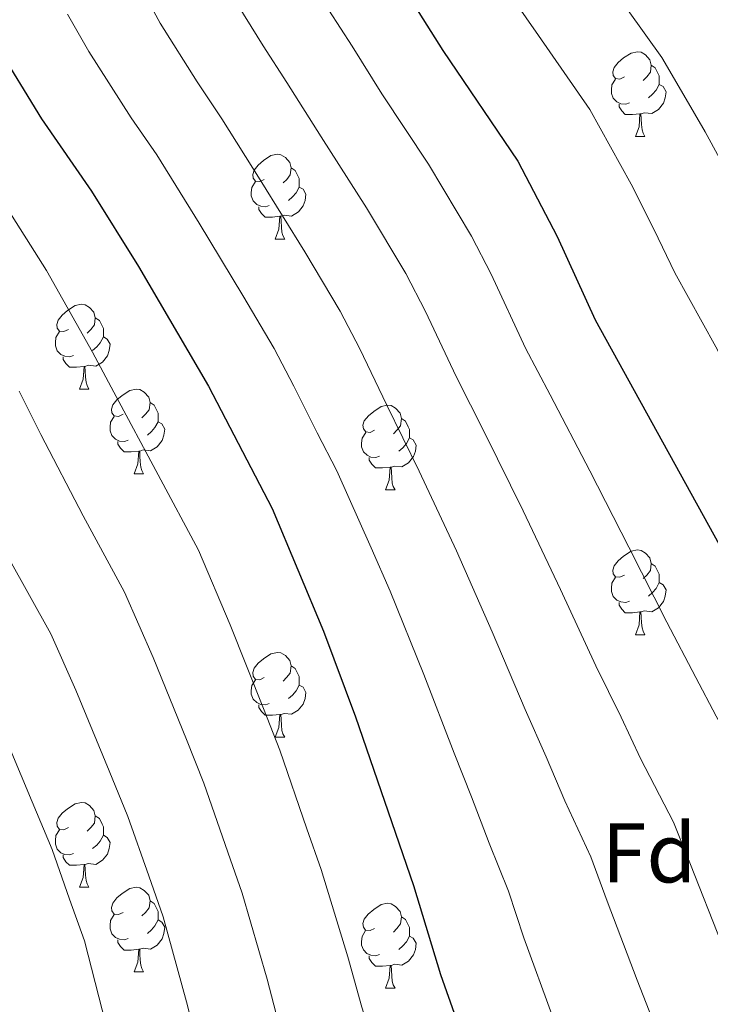
# Model space of a CAD drawing. Units: metres. Extents: x 569068 to 573554, y 4726069 to 4729085.
# Drawn here: x 570232 to 570313, y 4727625 to 4727741 of the extents above; entities that cross this region are included whole.
import ezdxf
from ezdxf.enums import TextEntityAlignment as Align

# ---------------------------------------------------------------- set-up
doc = ezdxf.new("R2010")
doc.units = ezdxf.units.M
doc.header["$MEASUREMENT"] = 0
for name, color, linetype, lineweight in [('Level 36', 19, 'Continuous', 40), ('Level 37', 92, 'Continuous', 0), ('Level 4', 36, 'Continuous', 30), ('Level 5', 36, 'Continuous', 0)]:
    doc.layers.add(name, color=color, linetype=linetype, lineweight=lineweight)
doc.styles.add('Arial', font='ARIAL.TTF', dxfattribs={"height": 0.2})

msp = doc.modelspace()

# ---------------------------------------------------------------- linework, layer by layer
at = {"layer": 'Level 36', "color": 92, "linetype": 'Continuous', "lineweight": 0}
for points in [[(570303.16, 4727734.48, 0.01), (570302.63, 4727734.22, 0.01), (570302.1, 4727734.28, 0.01), (570301.84, 4727734.64, 0.01), (570301.78, 4727735.07, 0.01), (570301.94, 4727735.59, 0.01), (570302.42, 4727736.18, 0.01), (570303.06, 4727736.72, 0.01), (570303.96, 4727737.3, 0.01), (570304.7, 4727737.46, 0.01), (570305.13, 4727737.4, 0.01), (570305.66, 4727737.09, 0.01), (570306.19, 4727736.5, 0.01), (570306.35, 4727735.86, 0.01), (570306.24, 4727735.02, 0.01), (570305.81, 4727734.48, 0.01), (570305.39, 4727734.06, 0.01)], [(570306.35, 4727735.86, 0.01), (570306.82, 4727735.55, 0.01), (570307.14, 4727734.91, 0.01), (570307.3, 4727734.59, 0.01), (570307.3, 4727734.01, 0.01), (570307.3, 4727733.58, 0.01), (570306.93, 4727732.9, 0.01), (570306.51, 4727732.42, 0.01), (570306.03, 4727732, 0.01)], [(570303.75, 4727731.4, 0.01), (570303.32, 4727731.24, 0.01), (570302.74, 4727731.3, 0.01), (570302.26, 4727731.52, 0.01), (570301.84, 4727731.94, 0.01), (570301.62, 4727732.52, 0.01), (570301.62, 4727732.94, 0.01), (570301.68, 4727733.53, 0.01), (570302.1, 4727734.22, 0.01)], [(570307.3, 4727733.58, 0.01), (570307.75, 4727733.34, 0.01), (570308.1, 4727732.72, 0.01), (570307.99, 4727732, 0.01), (570307.78, 4727731.36, 0.01), (570307.19, 4727730.62, 0.01), (570306.4, 4727730.14, 0.01), (570305.55, 4727730.24, 0.01), (570305.12, 4727730.11, 0.01)], [(570305.01, 4727730.11, 0.01), (570304.12, 4727730.02, 0.01), (570303.27, 4727730.02, 0.01), (570302.85, 4727730.46, 0.01), (570302.53, 4727730.93, 0.01), (570302.53, 4727731.24, 0.01)], [(570304.46, 4727727.42, 0.01), (570304.9, 4727728.58, 0.01), (570305.01, 4727730.11, 0.01), (570305.12, 4727730.11, 0.01), (570305.15, 4727729.52, 0.01), (570305.19, 4727728.84, 0.01), (570305.26, 4727728.22, 0.01), (570305.37, 4727727.82, 0.01), (570305.59, 4727727.42, 0.01)], [(570304.46, 4727727.42, 0.01), (570305.59, 4727727.42, 0.01)], [(570260.53, 4727722.34, 0.01), (570260, 4727722.08, 0.01), (570259.47, 4727722.14, 0.01), (570259.2, 4727722.5, 0.01), (570259.15, 4727722.93, 0.01), (570259.31, 4727723.45, 0.01), (570259.79, 4727724.04, 0.01), (570260.42, 4727724.58, 0.01), (570261.32, 4727725.16, 0.01), (570262.07, 4727725.32, 0.01), (570262.49, 4727725.26, 0.01), (570263.02, 4727724.95, 0.01), (570263.55, 4727724.36, 0.01), (570263.71, 4727723.72, 0.01), (570263.6, 4727722.88, 0.01), (570263.18, 4727722.34, 0.01), (570262.76, 4727721.92, 0.01)], [(570263.71, 4727723.72, 0.01), (570264.19, 4727723.41, 0.01), (570264.5, 4727722.77, 0.01), (570264.66, 4727722.45, 0.01), (570264.66, 4727721.87, 0.01), (570264.66, 4727721.44, 0.01), (570264.29, 4727720.76, 0.01), (570263.87, 4727720.28, 0.01), (570263.39, 4727719.86, 0.01)], [(570261.11, 4727719.26, 0.01), (570260.69, 4727719.1, 0.01), (570260.1, 4727719.16, 0.01), (570259.63, 4727719.38, 0.01), (570259.2, 4727719.8, 0.01), (570258.99, 4727720.38, 0.01), (570258.99, 4727720.8, 0.01), (570259.04, 4727721.39, 0.01), (570259.47, 4727722.08, 0.01)], [(570264.66, 4727721.44, 0.01), (570265.12, 4727721.2, 0.01), (570265.46, 4727720.58, 0.01), (570265.35, 4727719.86, 0.01), (570265.14, 4727719.22, 0.01), (570264.56, 4727718.48, 0.01), (570263.76, 4727718, 0.01), (570262.91, 4727718.1, 0.01), (570262.48, 4727717.97, 0.01)], [(570262.37, 4727717.97, 0.01), (570261.48, 4727717.88, 0.01), (570260.64, 4727717.88, 0.01), (570260.21, 4727718.32, 0.01), (570259.89, 4727718.79, 0.01), (570259.89, 4727719.1, 0.01)], [(570261.83, 4727715.28, 0.01), (570262.26, 4727716.44, 0.01), (570262.37, 4727717.97, 0.01), (570262.48, 4727717.97, 0.01), (570262.52, 4727717.38, 0.01), (570262.55, 4727716.7, 0.01), (570262.62, 4727716.08, 0.01), (570262.74, 4727715.68, 0.01), (570262.95, 4727715.28, 0.01)], [(570261.83, 4727715.28, 0.01), (570262.95, 4727715.28, 0.01)], [(570237.34, 4727704.58, 0.01), (570236.81, 4727704.31, 0.01), (570236.28, 4727704.37, 0.01), (570236.01, 4727704.74, 0.01), (570235.96, 4727705.16, 0.01), (570236.12, 4727705.68, 0.01), (570236.6, 4727706.28, 0.01), (570237.23, 4727706.81, 0.01), (570238.13, 4727707.39, 0.01), (570238.88, 4727707.55, 0.01), (570239.3, 4727707.5, 0.01), (570239.83, 4727707.18, 0.01), (570240.36, 4727706.6, 0.01), (570240.52, 4727705.96, 0.01), (570240.41, 4727705.11, 0.01), (570239.99, 4727704.58, 0.01), (570239.57, 4727704.15, 0.01)], [(570240.52, 4727705.96, 0.01), (570241, 4727705.64, 0.01), (570241.31, 4727705, 0.01), (570241.47, 4727704.68, 0.01), (570241.47, 4727704.1, 0.01), (570241.47, 4727703.68, 0.01), (570241.1, 4727702.99, 0.01), (570240.68, 4727702.51, 0.01), (570240.2, 4727702.09, 0.01)], [(570237.92, 4727701.5, 0.01), (570237.5, 4727701.34, 0.01), (570236.91, 4727701.4, 0.01), (570236.44, 4727701.61, 0.01), (570236.01, 4727702.03, 0.01), (570235.8, 4727702.62, 0.01), (570235.8, 4727703.04, 0.01), (570235.85, 4727703.62, 0.01), (570236.28, 4727704.31, 0.01)], [(570241.47, 4727703.68, 0.01), (570241.93, 4727703.43, 0.01), (570242.27, 4727702.81, 0.01), (570242.16, 4727702.09, 0.01), (570241.95, 4727701.45, 0.01), (570241.37, 4727700.71, 0.01), (570240.57, 4727700.23, 0.01), (570239.72, 4727700.33, 0.01), (570239.29, 4727700.2, 0.01)], [(570239.18, 4727700.2, 0.01), (570238.29, 4727700.12, 0.01), (570237.45, 4727700.12, 0.01), (570237.02, 4727700.55, 0.01), (570236.7, 4727701.02, 0.01), (570236.7, 4727701.34, 0.01)], [(570238.64, 4727697.52, 0.01), (570239.07, 4727698.68, 0.01), (570239.18, 4727700.2, 0.01), (570239.29, 4727700.2, 0.01), (570239.33, 4727699.62, 0.01), (570239.36, 4727698.93, 0.01), (570239.43, 4727698.32, 0.01), (570239.55, 4727697.92, 0.01), (570239.76, 4727697.52, 0.01)], [(570238.64, 4727697.52, 0.01), (570239.76, 4727697.52, 0.01)], [(570243.81, 4727694.54, 0.01), (570243.28, 4727694.28, 0.01), (570242.75, 4727694.33, 0.01), (570242.49, 4727694.7, 0.01), (570242.43, 4727695.13, 0.01), (570242.59, 4727695.65, 0.01), (570243.07, 4727696.24, 0.01), (570243.71, 4727696.77, 0.01), (570244.61, 4727697.36, 0.01), (570245.35, 4727697.52, 0.01), (570245.78, 4727697.46, 0.01), (570246.31, 4727697.15, 0.01), (570246.84, 4727696.56, 0.01), (570247, 4727695.92, 0.01), (570246.89, 4727695.07, 0.01), (570246.46, 4727694.54, 0.01), (570246.04, 4727694.12, 0.01)], [(570247, 4727695.92, 0.01), (570247.47, 4727695.61, 0.01), (570247.79, 4727694.97, 0.01), (570247.95, 4727694.65, 0.01), (570247.95, 4727694.07, 0.01), (570247.95, 4727693.64, 0.01), (570247.58, 4727692.95, 0.01), (570247.16, 4727692.47, 0.01), (570246.68, 4727692.05, 0.01)], [(570273.59, 4727692.64, 0.01), (570273.05, 4727692.37, 0.01), (570272.53, 4727692.43, 0.01), (570272.26, 4727692.8, 0.01), (570272.21, 4727693.22, 0.01), (570272.37, 4727693.74, 0.01), (570272.85, 4727694.34, 0.01), (570273.48, 4727694.87, 0.01), (570274.38, 4727695.45, 0.01), (570275.13, 4727695.61, 0.01), (570275.55, 4727695.56, 0.01), (570276.08, 4727695.24, 0.01), (570276.61, 4727694.66, 0.01), (570276.77, 4727694.02, 0.01), (570276.66, 4727693.17, 0.01), (570276.23, 4727692.64, 0.01), (570275.81, 4727692.21, 0.01)], [(570244.4, 4727691.46, 0.01), (570243.97, 4727691.3, 0.01), (570243.39, 4727691.36, 0.01), (570242.91, 4727691.57, 0.01), (570242.49, 4727692, 0.01), (570242.27, 4727692.58, 0.01), (570242.27, 4727693, 0.01), (570242.33, 4727693.59, 0.01), (570242.75, 4727694.28, 0.01)], [(570276.77, 4727694.02, 0.01), (570277.25, 4727693.7, 0.01), (570277.56, 4727693.06, 0.01), (570277.72, 4727692.74, 0.01), (570277.72, 4727692.16, 0.01), (570277.72, 4727691.74, 0.01), (570277.35, 4727691.05, 0.01), (570276.93, 4727690.57, 0.01), (570276.45, 4727690.15, 0.01)], [(570247.95, 4727693.64, 0.01), (570248.4, 4727693.39, 0.01), (570248.75, 4727692.78, 0.01), (570248.64, 4727692.05, 0.01), (570248.43, 4727691.41, 0.01), (570247.84, 4727690.67, 0.01), (570247.05, 4727690.19, 0.01), (570246.2, 4727690.3, 0.01), (570245.77, 4727690.17, 0.01)], [(570274.17, 4727689.56, 0.01), (570273.75, 4727689.4, 0.01), (570273.16, 4727689.46, 0.01), (570272.69, 4727689.67, 0.01), (570272.26, 4727690.09, 0.01), (570272.05, 4727690.68, 0.01), (570272.05, 4727691.1, 0.01), (570272.1, 4727691.68, 0.01), (570272.53, 4727692.37, 0.01)], [(570277.72, 4727691.74, 0.01), (570278.17, 4727691.49, 0.01), (570278.52, 4727690.87, 0.01), (570278.41, 4727690.15, 0.01), (570278.2, 4727689.51, 0.01), (570277.61, 4727688.77, 0.01), (570276.82, 4727688.29, 0.01), (570275.97, 4727688.39, 0.01), (570275.54, 4727688.26, 0.01)], [(570245.66, 4727690.17, 0.01), (570244.77, 4727690.08, 0.01), (570243.92, 4727690.08, 0.01), (570243.5, 4727690.51, 0.01), (570243.18, 4727690.99, 0.01), (570243.18, 4727691.3, 0.01)], [(570245.11, 4727687.48, 0.01), (570245.55, 4727688.64, 0.01), (570245.66, 4727690.17, 0.01), (570245.77, 4727690.17, 0.01), (570245.8, 4727689.58, 0.01), (570245.84, 4727688.9, 0.01), (570245.91, 4727688.28, 0.01), (570246.02, 4727687.88, 0.01), (570246.24, 4727687.48, 0.01)], [(570275.43, 4727688.26, 0.01), (570274.54, 4727688.18, 0.01), (570273.69, 4727688.18, 0.01), (570273.27, 4727688.61, 0.01), (570272.95, 4727689.08, 0.01), (570272.95, 4727689.4, 0.01)], [(570274.89, 4727685.58, 0.01), (570275.32, 4727686.74, 0.01), (570275.43, 4727688.26, 0.01), (570275.54, 4727688.26, 0.01), (570275.57, 4727687.68, 0.01), (570275.61, 4727686.99, 0.01), (570275.68, 4727686.38, 0.01), (570275.79, 4727685.98, 0.01), (570276.01, 4727685.58, 0.01)], [(570245.11, 4727687.48, 0.01), (570246.24, 4727687.48, 0.01)], [(570274.89, 4727685.58, 0.01), (570276.01, 4727685.58, 0.01)], [(570303.16, 4727675.49, 0.01), (570302.63, 4727675.23, 0.01), (570302.1, 4727675.28, 0.01), (570301.84, 4727675.65, 0.01), (570301.78, 4727676.08, 0.01), (570301.94, 4727676.6, 0.01), (570302.42, 4727677.19, 0.01), (570303.06, 4727677.72, 0.01), (570303.96, 4727678.31, 0.01), (570304.7, 4727678.47, 0.01), (570305.13, 4727678.41, 0.01), (570305.66, 4727678.1, 0.01), (570306.19, 4727677.51, 0.01), (570306.35, 4727676.87, 0.01), (570306.24, 4727676.02, 0.01), (570305.81, 4727675.49, 0.01), (570305.39, 4727675.07, 0.01)], [(570306.35, 4727676.87, 0.01), (570306.82, 4727676.56, 0.01), (570307.14, 4727675.92, 0.01), (570307.3, 4727675.6, 0.01), (570307.3, 4727675.02, 0.01), (570307.3, 4727674.59, 0.01), (570306.93, 4727673.9, 0.01), (570306.51, 4727673.42, 0.01), (570306.03, 4727673, 0.01)], [(570303.75, 4727672.41, 0.01), (570303.32, 4727672.25, 0.01), (570302.74, 4727672.31, 0.01), (570302.26, 4727672.52, 0.01), (570301.84, 4727672.95, 0.01), (570301.62, 4727673.53, 0.01), (570301.62, 4727673.95, 0.01), (570301.68, 4727674.54, 0.01), (570302.1, 4727675.23, 0.01)], [(570307.3, 4727674.59, 0.01), (570307.75, 4727674.34, 0.01), (570308.1, 4727673.73, 0.01), (570307.99, 4727673, 0.01), (570307.78, 4727672.36, 0.01), (570307.19, 4727671.62, 0.01), (570306.4, 4727671.14, 0.01), (570305.55, 4727671.25, 0.01), (570305.12, 4727671.12, 0.01)], [(570305.01, 4727671.12, 0.01), (570304.12, 4727671.03, 0.01), (570303.27, 4727671.03, 0.01), (570302.85, 4727671.46, 0.01), (570302.53, 4727671.94, 0.01), (570302.53, 4727672.25, 0.01)], [(570304.46, 4727668.43, 0.01), (570304.9, 4727669.59, 0.01), (570305.01, 4727671.12, 0.01), (570305.12, 4727671.12, 0.01), (570305.15, 4727670.53, 0.01), (570305.19, 4727669.85, 0.01), (570305.26, 4727669.23, 0.01), (570305.37, 4727668.83, 0.01), (570305.59, 4727668.43, 0.01)], [(570304.46, 4727668.43, 0.01), (570305.59, 4727668.43, 0.01)], [(570260.53, 4727663.35, 0.01), (570259.99, 4727663.09, 0.01), (570259.47, 4727663.14, 0.01), (570259.2, 4727663.51, 0.01), (570259.15, 4727663.94, 0.01), (570259.31, 4727664.46, 0.01), (570259.79, 4727665.05, 0.01), (570260.42, 4727665.58, 0.01), (570261.32, 4727666.17, 0.01), (570262.07, 4727666.33, 0.01), (570262.49, 4727666.27, 0.01), (570263.02, 4727665.96, 0.01), (570263.55, 4727665.37, 0.01), (570263.71, 4727664.73, 0.01), (570263.6, 4727663.88, 0.01), (570263.17, 4727663.35, 0.01), (570262.75, 4727662.93, 0.01)], [(570263.71, 4727664.73, 0.01), (570264.19, 4727664.42, 0.01), (570264.5, 4727663.78, 0.01), (570264.66, 4727663.46, 0.01), (570264.66, 4727662.88, 0.01), (570264.66, 4727662.45, 0.01), (570264.29, 4727661.76, 0.01), (570263.87, 4727661.28, 0.01), (570263.39, 4727660.86, 0.01)], [(570261.11, 4727660.27, 0.01), (570260.69, 4727660.11, 0.01), (570260.1, 4727660.17, 0.01), (570259.63, 4727660.38, 0.01), (570259.2, 4727660.81, 0.01), (570258.99, 4727661.39, 0.01), (570258.99, 4727661.81, 0.01), (570259.04, 4727662.4, 0.01), (570259.47, 4727663.09, 0.01)], [(570264.66, 4727662.45, 0.01), (570265.11, 4727662.2, 0.01), (570265.46, 4727661.59, 0.01), (570265.35, 4727660.86, 0.01), (570265.14, 4727660.22, 0.01), (570264.55, 4727659.48, 0.01), (570263.76, 4727659, 0.01), (570262.91, 4727659.11, 0.01), (570262.48, 4727658.98, 0.01)], [(570262.37, 4727658.98, 0.01), (570261.48, 4727658.89, 0.01), (570260.63, 4727658.89, 0.01), (570260.21, 4727659.32, 0.01), (570259.89, 4727659.8, 0.01), (570259.89, 4727660.11, 0.01)], [(570261.83, 4727656.29, 0.01), (570262.26, 4727657.45, 0.01), (570262.37, 4727658.98, 0.01), (570262.48, 4727658.98, 0.01), (570262.51, 4727658.39, 0.01), (570262.55, 4727657.71, 0.01), (570262.62, 4727657.09, 0.01), (570262.73, 4727656.69, 0.01), (570262.95, 4727656.29, 0.01)], [(570261.83, 4727656.29, 0.01), (570262.95, 4727656.29, 0.01)], [(570237.34, 4727645.58, 0.01), (570236.81, 4727645.32, 0.01), (570236.28, 4727645.37, 0.01), (570236.01, 4727645.74, 0.01), (570235.96, 4727646.17, 0.01), (570236.12, 4727646.69, 0.01), (570236.6, 4727647.28, 0.01), (570237.23, 4727647.81, 0.01), (570238.13, 4727648.4, 0.01), (570238.88, 4727648.56, 0.01), (570239.3, 4727648.5, 0.01), (570239.83, 4727648.19, 0.01), (570240.36, 4727647.6, 0.01), (570240.52, 4727646.96, 0.01), (570240.41, 4727646.11, 0.01), (570239.99, 4727645.58, 0.01), (570239.57, 4727645.16, 0.01)], [(570240.52, 4727646.96, 0.01), (570241, 4727646.65, 0.01), (570241.31, 4727646.01, 0.01), (570241.47, 4727645.69, 0.01), (570241.47, 4727645.11, 0.01), (570241.47, 4727644.68, 0.01), (570241.1, 4727643.99, 0.01), (570240.68, 4727643.51, 0.01), (570240.2, 4727643.09, 0.01)], [(570237.92, 4727642.5, 0.01), (570237.5, 4727642.34, 0.01), (570236.91, 4727642.4, 0.01), (570236.44, 4727642.61, 0.01), (570236.01, 4727643.04, 0.01), (570235.8, 4727643.62, 0.01), (570235.8, 4727644.04, 0.01), (570235.85, 4727644.63, 0.01), (570236.28, 4727645.32, 0.01)], [(570241.47, 4727644.68, 0.01), (570241.93, 4727644.43, 0.01), (570242.27, 4727643.82, 0.01), (570242.16, 4727643.09, 0.01), (570241.95, 4727642.45, 0.01), (570241.37, 4727641.71, 0.01), (570240.57, 4727641.23, 0.01), (570239.72, 4727641.34, 0.01), (570239.29, 4727641.21, 0.01)], [(570239.18, 4727641.21, 0.01), (570238.29, 4727641.12, 0.01), (570237.45, 4727641.12, 0.01), (570237.02, 4727641.55, 0.01), (570236.7, 4727642.03, 0.01), (570236.7, 4727642.34, 0.01)], [(570238.64, 4727638.52, 0.01), (570239.07, 4727639.68, 0.01), (570239.18, 4727641.21, 0.01), (570239.29, 4727641.21, 0.01), (570239.33, 4727640.62, 0.01), (570239.36, 4727639.94, 0.01), (570239.43, 4727639.32, 0.01), (570239.55, 4727638.92, 0.01), (570239.76, 4727638.52, 0.01)], [(570238.64, 4727638.52, 0.01), (570239.76, 4727638.52, 0.01)], [(570243.81, 4727635.55, 0.01), (570243.28, 4727635.28, 0.01), (570242.75, 4727635.34, 0.01), (570242.49, 4727635.71, 0.01), (570242.43, 4727636.13, 0.01), (570242.59, 4727636.65, 0.01), (570243.07, 4727637.25, 0.01), (570243.71, 4727637.78, 0.01), (570244.61, 4727638.36, 0.01), (570245.35, 4727638.52, 0.01), (570245.78, 4727638.47, 0.01), (570246.31, 4727638.15, 0.01), (570246.84, 4727637.57, 0.01), (570247, 4727636.93, 0.01), (570246.89, 4727636.08, 0.01), (570246.46, 4727635.55, 0.01), (570246.04, 4727635.12, 0.01)], [(570247, 4727636.93, 0.01), (570247.47, 4727636.61, 0.01), (570247.79, 4727635.97, 0.01), (570247.95, 4727635.65, 0.01), (570247.95, 4727635.07, 0.01), (570247.95, 4727634.65, 0.01), (570247.58, 4727633.96, 0.01), (570247.16, 4727633.48, 0.01), (570246.68, 4727633.06, 0.01)], [(570273.58, 4727633.64, 0.01), (570273.05, 4727633.38, 0.01), (570272.52, 4727633.43, 0.01), (570272.26, 4727633.8, 0.01), (570272.2, 4727634.23, 0.01), (570272.36, 4727634.75, 0.01), (570272.84, 4727635.34, 0.01), (570273.48, 4727635.87, 0.01), (570274.38, 4727636.46, 0.01), (570275.12, 4727636.62, 0.01), (570275.55, 4727636.56, 0.01), (570276.08, 4727636.25, 0.01), (570276.61, 4727635.66, 0.01), (570276.77, 4727635.02, 0.01), (570276.66, 4727634.17, 0.01), (570276.23, 4727633.64, 0.01), (570275.81, 4727633.22, 0.01)], [(570244.4, 4727632.47, 0.01), (570243.97, 4727632.31, 0.01), (570243.39, 4727632.37, 0.01), (570242.91, 4727632.58, 0.01), (570242.49, 4727633, 0.01), (570242.27, 4727633.59, 0.01), (570242.27, 4727634.01, 0.01), (570242.33, 4727634.59, 0.01), (570242.75, 4727635.28, 0.01)], [(570247.95, 4727634.65, 0.01), (570248.4, 4727634.4, 0.01), (570248.75, 4727633.78, 0.01), (570248.64, 4727633.06, 0.01), (570248.43, 4727632.42, 0.01), (570247.84, 4727631.68, 0.01), (570247.05, 4727631.2, 0.01), (570246.2, 4727631.3, 0.01), (570245.77, 4727631.17, 0.01)], [(570276.77, 4727635.02, 0.01), (570277.24, 4727634.71, 0.01), (570277.56, 4727634.07, 0.01), (570277.72, 4727633.75, 0.01), (570277.72, 4727633.17, 0.01), (570277.72, 4727632.74, 0.01), (570277.35, 4727632.05, 0.01), (570276.93, 4727631.57, 0.01), (570276.45, 4727631.15, 0.01)], [(570274.17, 4727630.56, 0.01), (570273.74, 4727630.4, 0.01), (570273.16, 4727630.46, 0.01), (570272.68, 4727630.67, 0.01), (570272.26, 4727631.1, 0.01), (570272.04, 4727631.68, 0.01), (570272.04, 4727632.1, 0.01), (570272.1, 4727632.69, 0.01), (570272.52, 4727633.38, 0.01)], [(570245.66, 4727631.17, 0.01), (570244.77, 4727631.09, 0.01), (570243.92, 4727631.09, 0.01), (570243.5, 4727631.52, 0.01), (570243.18, 4727631.99, 0.01), (570243.18, 4727632.31, 0.01)], [(570277.72, 4727632.74, 0.01), (570278.17, 4727632.49, 0.01), (570278.52, 4727631.88, 0.01), (570278.41, 4727631.15, 0.01), (570278.2, 4727630.51, 0.01), (570277.61, 4727629.77, 0.01), (570276.82, 4727629.29, 0.01), (570275.97, 4727629.4, 0.01), (570275.54, 4727629.27, 0.01)], [(570245.11, 4727628.49, 0.01), (570245.55, 4727629.65, 0.01), (570245.66, 4727631.17, 0.01), (570245.77, 4727631.17, 0.01), (570245.8, 4727630.59, 0.01), (570245.84, 4727629.9, 0.01), (570245.91, 4727629.29, 0.01), (570246.02, 4727628.89, 0.01), (570246.24, 4727628.49, 0.01)], [(570275.43, 4727629.27, 0.01), (570274.54, 4727629.18, 0.01), (570273.69, 4727629.18, 0.01), (570273.27, 4727629.61, 0.01), (570272.95, 4727630.09, 0.01), (570272.95, 4727630.4, 0.01)], [(570274.88, 4727626.58, 0.01), (570275.32, 4727627.74, 0.01), (570275.43, 4727629.27, 0.01), (570275.54, 4727629.27, 0.01), (570275.57, 4727628.68, 0.01), (570275.61, 4727628, 0.01), (570275.68, 4727627.38, 0.01), (570275.79, 4727626.98, 0.01), (570276.01, 4727626.58, 0.01)], [(570245.11, 4727628.49, 0.01), (570246.24, 4727628.49, 0.01)], [(570274.88, 4727626.58, 0.01), (570276.01, 4727626.58, 0.01)]]:
    msp.add_polyline3d(points, dxfattribs=at)
at = {"layer": 'Level 4', "color": 36, "linetype": 'Continuous', "lineweight": 30}
for points in [[(570252.28, 4727875.52, 725.01), (570252.55, 4727849.27, 725.01), (570253.61, 4727838.81, 725.01), (570255.27, 4727827.72, 725.01), (570258.17, 4727812.05, 725.01), (570259.43, 4727801.48, 725.01), (570263.75, 4727775.44, 725.01), (570265.09, 4727770.62, 725.01), (570269.08, 4727760.61, 725.01), (570273.55, 4727751.02, 725.01), (570275.97, 4727746.64, 725.01), (570281.67, 4727737.6, 725.01), (570290.54, 4727724.49, 725.01), (570295.19, 4727715.56, 725.01), (570299.69, 4727705.72, 725.01), (570320.47, 4727668.09, 725.01), (570328.51, 4727654.39, 725.01), (570330.73, 4727649.9, 725.01), (570339.03, 4727630.1, 725.01), (570344.37, 4727615.22, 725.01), (570346.69, 4727604.77, 725.01), (570347.79, 4727594.28, 725.01), (570348.08, 4727557.21, 725.01), (570349.07, 4727546.75, 725.01)], [(570228.71, 4727738.36, 750.01), (570234.14, 4727729.5, 750.01), (570240.07, 4727720.94, 750.01), (570245.62, 4727712.04, 750.01), (570253.93, 4727697.86, 750.01), (570261.47, 4727683.37, 750.01), (570267.54, 4727668.85, 750.01), (570271.34, 4727658.7, 750.01), (570278.21, 4727638.74, 750.01), (570281.4, 4727628.18, 750.01), (570288.32, 4727608.53, 750.01), (570289.92, 4727603.17, 750.01), (570290.93, 4727598.18, 750.01), (570291.28, 4727593.19, 750.01), (570291.37, 4727582.28, 750.01), (570291.03, 4727566.74, 750.01), (570292.26, 4727556.44, 750.01), (570294.51, 4727546.33, 750.01)]]:
    msp.add_polyline3d(points, dxfattribs=at)
at = {"layer": 'Level 5', "color": 36, "linetype": 'Continuous', "lineweight": 0}
for points in [[(570307.44, 4727620.46, 740.01), (570304.67, 4727627.52, 740.01), (570301.13, 4727636.87, 740.01), (570299.2, 4727642.12, 740.01), (570296.13, 4727648.75, 740.01), (570293.92, 4727653.95, 740.01), (570291.4, 4727659.58, 740.01), (570287.51, 4727668.75, 740.01), (570283.3, 4727678.34, 740.01), (570278.88, 4727687.79, 740.01), (570275, 4727695.68, 740.01), (570271.82, 4727702.28, 740.01), (570269.49, 4727706.74, 740.01), (570265.31, 4727713.78, 740.01), (570260.04, 4727722.27, 740.01), (570255.5, 4727729.52, 740.01), (570252.58, 4727733.89, 740.01), (570248.21, 4727740.86, 740.01), (570245.7, 4727745.44, 740.01)], [(570361.42, 4727623.67, 715.01), (570357.61, 4727633.44, 715.01), (570354.21, 4727641.85, 715.01), (570350.61, 4727651.18, 715.01), (570346.86, 4727660.43, 715.01), (570342.28, 4727669.85, 715.01), (570339.16, 4727677.21, 715.01), (570336.05, 4727683.44, 715.01), (570331.48, 4727692.32, 715.01), (570326.91, 4727701.21, 715.01), (570324.39, 4727706.16, 715.01), (570321, 4727712.45, 715.01), (570318.57, 4727716.81, 715.01), (570316.13, 4727721.73, 715.01), (570312.72, 4727727.96, 715.01), (570310.2, 4727732.32, 715.01), (570307.61, 4727736.77, 715.01), (570301.53, 4727745.32, 715.01)], [(570317.97, 4727623.67, 735.01), (570314.65, 4727631.91, 735.01), (570311, 4727641.21, 735.01), (570308.97, 4727646.21, 735.01), (570305.08, 4727653.76, 735.01), (570302.77, 4727658.66, 735.01), (570299.8, 4727664.74, 735.01), (570295.6, 4727673.78, 735.01), (570291.18, 4727683.09, 735.01), (570286.62, 4727692.3, 735.01), (570283.23, 4727699.02, 735.01), (570279.61, 4727706.7, 735.01), (570277.28, 4727711.18, 735.01), (570272.63, 4727718.96, 735.01), (570267.25, 4727727.38, 735.01), (570263.21, 4727733.82, 735.01), (570260.38, 4727738.14, 735.01), (570256.66, 4727744.25, 735.01)], [(570352.9, 4727619.45, 720.01), (570349.17, 4727629.42, 720.01), (570347.37, 4727634.19, 720.01), (570345.37, 4727638.96, 720.01), (570341.64, 4727648.23, 720.01), (570337.69, 4727657.41, 720.01), (570332.64, 4727666.81, 720.01), (570329.81, 4727672.65, 720.01), (570326.33, 4727679.26, 720.01), (570321.63, 4727688.08, 720.01), (570316.92, 4727696.9, 720.01), (570313.98, 4727702.52, 720.01), (570309.13, 4727711.26, 720.01), (570306.7, 4727716.37, 720.01), (570303.96, 4727721.76, 720.01), (570301.53, 4727726.19, 720.01), (570299.08, 4727730.63, 720.01), (570293, 4727739.39, 720.01), (570290.08, 4727743.58, 720.01)], [(570294.7, 4727623.13, 745.01), (570291.27, 4727632.52, 745.01), (570289.43, 4727638.04, 745.01), (570287.17, 4727643.74, 745.01), (570285.07, 4727649.23, 745.01), (570282.99, 4727654.41, 745.01), (570279.43, 4727663.73, 745.01), (570275.42, 4727673.6, 745.01), (570273.17, 4727678.71, 745.01), (570269.11, 4727687.84, 745.01), (570266.77, 4727692.34, 745.01), (570264.03, 4727697.85, 745.01), (570261.71, 4727702.3, 745.01), (570257.99, 4727708.6, 745.01), (570252.83, 4727717.16, 745.01), (570247.79, 4727725.23, 745.01), (570244.78, 4727729.64, 745.01), (570239.77, 4727737.48, 745.01), (570237.21, 4727741.9, 745.01)], [(570330.24, 4727622.02, 730.01), (570328.5, 4727626.89, 730.01), (570324.62, 4727636.29, 730.01), (570320.86, 4727645.56, 730.01), (570318.74, 4727650.3, 730.01), (570314.04, 4727658.77, 730.01), (570311.62, 4727663.37, 730.01), (570308.2, 4727669.91, 730.01), (570303.69, 4727678.8, 730.01), (570299.06, 4727687.84, 730.01), (570294.36, 4727696.82, 730.01), (570291.46, 4727702.37, 730.01), (570287.4, 4727711.13, 730.01), (570285.07, 4727715.62, 730.01), (570279.95, 4727724.14, 730.01), (570274.46, 4727732.49, 730.01), (570270.92, 4727738.12, 730.01), (570268.18, 4727742.39, 730.01)], [(570281.5, 4727566.94, 755.01), (570281.26, 4727577.05, 755.01), (570281.16, 4727582.46, 755.01), (570280.83, 4727592.24, 755.01), (570279.75, 4727600.23, 755.01), (570276.65, 4727610.23, 755.01), (570273.79, 4727618.95, 755.01), (570272.07, 4727624.34, 755.01), (570270.41, 4727630.3, 755.01), (570267.25, 4727640.64, 755.01), (570265.58, 4727645.42, 755.01), (570262.35, 4727654.77, 755.01), (570260.45, 4727659.69, 755.01), (570256.49, 4727669.59, 755.01), (570252.73, 4727678.42, 755.01), (570247.97, 4727687.36, 755.01), (570242.73, 4727697.15, 755.01), (570240.19, 4727701.88, 755.01), (570234.72, 4727711.57, 755.01), (570229.74, 4727719.5, 755.01)], [(570274.09, 4727554.85, 760.01), (570273.23, 4727560.04, 760.01), (570271.97, 4727567.15, 760.01), (570271.27, 4727577.36, 760.01), (570270.95, 4727582.65, 760.01), (570270.38, 4727591.3, 760.01), (570269.57, 4727597.29, 760.01), (570266.65, 4727607.22, 760.01), (570264.24, 4727615.23, 760.01), (570262.74, 4727620.5, 760.01), (570260.85, 4727627.63, 760.01), (570257.91, 4727637.82, 760.01), (570256.21, 4727642.66, 760.01), (570253.36, 4727650.84, 760.01), (570251.31, 4727656, 760.01), (570247.36, 4727665.73, 760.01), (570243.99, 4727673.47, 760.01), (570239.09, 4727682.49, 760.01), (570234.05, 4727692.13, 760.01), (570231.51, 4727697.27, 760.01)], [(570264.01, 4727559.36, 765.01), (570262.43, 4727567.35, 765.01), (570261.28, 4727577.68, 765.01), (570260.75, 4727582.84, 765.01), (570259.95, 4727587.99, 765.01), (570259.39, 4727594.35, 765.01), (570256.64, 4727604.21, 765.01), (570254.69, 4727611.51, 765.01), (570253.4, 4727616.67, 765.01), (570251.3, 4727624.97, 765.01), (570248.57, 4727635, 765.01), (570246.84, 4727639.89, 765.01), (570244.38, 4727646.91, 765.01), (570242.17, 4727652.31, 765.01), (570238.23, 4727661.86, 765.01), (570235.25, 4727668.52, 765.01), (570230.21, 4727677.62, 765.01)], [(570251.29, 4727577.99, 770.01), (570250.54, 4727583.02, 770.01), (570249.21, 4727591.41, 770.01), (570246.64, 4727601.19, 770.01), (570245.15, 4727607.79, 770.01), (570244.07, 4727612.83, 770.01), (570241.75, 4727622.3, 770.01), (570239.23, 4727632.18, 770.01), (570237.47, 4727637.12, 770.01), (570235.39, 4727642.98, 770.01), (570233.03, 4727648.62, 770.01), (570229.11, 4727658, 770.01)]]:
    msp.add_polyline3d(points, dxfattribs=at)

# ---------------------------------------------------------------- texts
at = {"layer": 'Level 37', "color": 92, "linetype": 'Continuous', "lineweight": 0, "style": 'Arial'}
msp.add_text('Fd', height=7, dxfattribs=at).set_placement((570306.1, 4727642.59, 737.66), align=Align.MIDDLE_CENTER)

doc.saveas('drawing.dxf')
